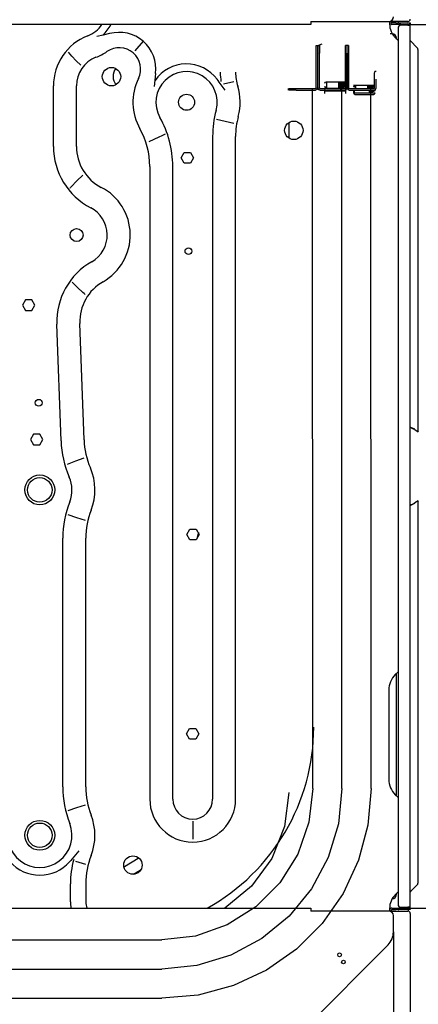
# Model space of a CAD drawing. Units: millimetres. Extents: x -781 to 1211, y -36 to 405.
# Drawn here: x 138 to 157, y 318 to 365 of the extents above; entities that cross this region are included whole.
import ezdxf

# ---------------------------------------------------------------- set-up
doc = ezdxf.new("R2010")
doc.units = ezdxf.units.MM
doc.layers.add('TFR-TRI', color=7, linetype='CONTINUOUS', true_color=0xffffff)

msp = doc.modelspace()

# ---------------------------------------------------------------- linework, layer by layer
at = {"layer": 'TFR-TRI', "linetype": 'Continuous'}
for p, q in [((151.732, 364.505), (63.886, 364.505)), ((151.732, 364.65), (155.435, 364.65)), ((151.732, 364.65), (151.732, 364.547)), ((151.732, 364.547), (151.732, 364.505)), ((155.471, 364.614), (155.471, 364.653)), ((155.471, 364.614), (155.471, 364.527)), ((155.477, 364.577), (155.471, 364.577)), ((155.544, 364.614), (155.544, 364.679)), ((155.58, 364.665), (155.58, 364.705)), ((155.58, 364.65), (155.58, 364.665)), ((156.119, 364.65), (155.58, 364.65)), ((155.774, 364.577), (155.58, 364.577)), ((155.774, 364.505), (155.58, 364.505)), ((155.774, 364.577), (155.83, 364.577)), ((155.83, 364.505), (155.774, 364.505)), ((155.83, 364.577), (155.877, 364.577)), ((155.877, 364.505), (155.83, 364.505)), ((155.834, 364.505), (155.834, 364.577)), ((155.901, 364.577), (155.877, 364.577)), ((155.901, 364.505), (155.877, 364.505)), ((155.901, 364.577), (155.948, 364.577)), ((155.948, 364.505), (155.901, 364.505)), ((155.943, 364.577), (155.943, 364.505)), ((155.948, 364.577), (156.003, 364.577)), ((156.003, 364.505), (155.948, 364.505)), ((156.003, 364.577), (156.342, 364.577)), ((156.003, 364.505), (156.342, 364.505)), ((156.342, 364.469), (156.016, 364.469)), ((156.342, 364.65), (156.119, 364.65)), ((156.342, 364.505), (166.4, 364.505)), ((156.342, 364.469), (156.419, 364.469)), ((156.365, 364.577), (156.439, 364.577)), ((156.367, 364.577), (156.365, 364.577)), ((156.368, 364.576), (156.367, 364.577)), ((156.37, 364.573), (156.368, 364.576)), ((156.375, 364.484), (156.375, 364.469)), ((156.419, 364.469), (156.451, 364.469)), ((156.439, 364.577), (156.441, 364.576)), ((156.441, 364.576), (156.443, 364.573)), ((156.443, 364.573), (156.444, 364.568)), ((156.444, 364.568), (156.446, 364.561)), ((156.446, 364.561), (156.446, 364.553)), ((156.446, 364.553), (156.447, 364.543)), ((156.447, 364.543), (156.448, 364.532)), ((156.448, 364.532), (156.448, 364.521)), ((156.448, 364.521), (156.448, 364.513)), ((156.448, 364.513), (156.448, 364.505)), ((156.448, 364.505), (156.448, 364.494)), ((156.451, 322.724), (156.451, 364.469)), ((141.896, 363.997), (141.596, 363.934)), ((142.206, 364.073), (141.896, 363.997)), ((155.58, 364.069), (155.495, 364.069)), ((155.539, 364.178), (155.626, 364.014)), ((155.626, 364.014), (155.743, 363.87)), ((155.87, 364.323), (155.87, 322.869)), ((143.796, 363.708), (143.408, 363.259)), ((151.996, 363.401), (151.997, 363.508)), ((151.997, 363.507), (152.07, 363.507)), ((152.07, 363.508), (152.069, 363.401)), ((152.07, 363.508), (152.278, 363.591)), ((152.073, 363.401), (152.074, 363.508)), ((152.074, 363.507), (152.146, 363.507)), ((152.147, 363.508), (152.145, 363.401)), ((153.379, 363.402), (153.381, 363.508)), ((153.453, 363.508), (153.381, 363.508)), ((153.456, 363.402), (153.457, 363.508)), ((153.529, 363.508), (153.457, 363.508)), ((153.53, 363.509), (153.528, 363.402)), ((155.743, 363.87), (155.87, 363.743)), ((155.798, 363.815), (155.798, 363.851)), ((156.782, 363.405), (156.462, 363.726)), ((140.334, 363.101), (140.251, 363.199)), ((140.418, 363.007), (140.334, 363.101)), ((151.996, 363.144), (151.996, 363.401)), ((151.996, 361.504), (151.996, 363.144)), ((152.069, 363.401), (152.068, 363.144)), ((152.069, 361.504), (152.068, 363.144)), ((152.072, 363.144), (152.073, 363.401)), ((152.073, 361.504), (152.072, 363.144)), ((152.145, 363.401), (152.145, 363.144)), ((152.145, 361.504), (152.145, 363.144)), ((153.379, 363.145), (153.379, 363.402)), ((153.379, 361.504), (153.379, 363.145)), ((153.452, 361.504), (153.452, 363.145)), ((153.455, 363.145), (153.456, 363.402)), ((153.455, 363.145), (153.456, 361.504)), ((153.528, 363.402), (153.528, 363.145)), ((153.528, 363.145), (153.528, 361.504)), ((156.814, 363.328), (156.814, 363.226)), ((156.814, 363.226), (156.814, 362.98)), ((140.627, 362.787), (140.418, 363.007)), ((140.842, 362.579), (140.627, 362.787)), ((156.814, 362.98), (156.814, 345.264)), ((144.359, 361.871), (144.388, 362.189)), ((154.762, 361.911), (154.763, 362.168)), ((154.763, 362.168), (154.764, 362.275)), ((154.836, 362.274), (154.764, 362.274)), ((144.34, 361.565), (144.359, 361.871)), ((147.352, 361.847), (147.305, 361.911)), ((147.4, 361.783), (147.352, 361.847)), ((147.544, 361.59), (147.4, 361.783)), ((147.609, 361.695), (148.086, 361.8)), ((153.329, 361.782), (152.458, 361.782)), ((152.483, 361.782), (152.483, 361.478)), ((153.06, 361.478), (153.06, 361.782)), ((153.068, 361.482), (153.068, 361.782)), ((153.076, 361.485), (153.076, 361.782)), ((153.083, 361.488), (153.083, 361.782)), ((153.091, 361.491), (153.091, 361.782)), ((153.099, 361.494), (153.099, 361.782)), ((153.107, 361.497), (153.107, 361.782)), ((153.115, 361.5), (153.115, 361.782)), ((153.123, 361.503), (153.123, 361.782)), ((153.13, 361.506), (153.13, 361.782)), ((153.138, 361.51), (153.138, 361.782)), ((153.146, 361.513), (153.146, 361.782)), ((153.154, 361.516), (153.154, 361.782)), ((153.162, 361.519), (153.162, 361.782)), ((153.17, 361.522), (153.17, 361.782)), ((153.177, 361.525), (153.177, 361.782)), ((153.185, 361.529), (153.185, 361.782)), ((153.193, 361.532), (153.193, 361.782)), ((153.201, 361.535), (153.201, 361.782)), ((153.209, 361.538), (153.209, 361.782)), ((153.217, 361.541), (153.217, 361.782)), ((153.224, 361.544), (153.224, 361.782)), ((153.232, 361.547), (153.232, 361.782)), ((153.24, 361.55), (153.24, 361.782)), ((153.248, 361.554), (153.248, 361.782)), ((153.256, 361.557), (153.256, 361.782)), ((153.264, 361.56), (153.264, 361.782)), ((153.272, 361.562), (153.271, 361.782)), ((153.279, 361.566), (153.279, 361.782)), ((153.287, 361.569), (153.287, 361.782)), ((153.295, 361.572), (153.295, 361.782)), ((153.303, 361.575), (153.303, 361.782)), ((153.311, 361.578), (153.311, 361.782)), ((153.319, 361.582), (153.318, 361.782)), ((153.326, 361.585), (153.326, 361.782)), ((153.334, 361.588), (153.334, 361.782)), ((153.342, 361.591), (153.342, 361.781)), ((153.35, 361.594), (153.35, 361.779)), ((153.358, 361.597), (153.358, 361.777)), ((153.366, 361.601), (153.366, 361.773)), ((153.373, 361.604), (153.373, 361.768)), ((153.402, 361.238), (153.402, 361.71)), ((154.762, 361.504), (154.762, 361.911)), ((154.835, 361.504), (154.835, 361.911)), ((139.544, 358.732), (139.544, 361.598)), ((140.633, 358.732), (140.633, 361.598)), ((147.684, 361.401), (147.544, 361.59)), ((150.689, 361.402), (150.689, 361.475)), ((150.691, 361.475), (150.691, 361.402)), ((150.691, 361.475), (150.796, 361.474)), ((150.796, 361.402), (150.691, 361.402)), ((150.796, 361.474), (151.052, 361.474)), ((151.052, 361.402), (150.796, 361.402)), ((151.052, 361.474), (151.967, 361.475)), ((151.052, 361.402), (151.967, 361.402)), ((151.829, 328.339), (151.822, 361.433)), ((151.987, 361.483), (151.967, 361.475)), ((152.039, 361.432), (151.967, 361.402)), ((151.996, 361.504), (151.987, 361.483)), ((152.069, 361.504), (152.039, 361.432)), ((152.073, 361.504), (152.102, 361.432)), ((152.102, 361.432), (152.174, 361.402)), ((152.145, 361.504), (152.154, 361.483)), ((152.154, 361.483), (152.174, 361.475)), ((152.174, 361.475), (152.399, 361.475)), ((152.174, 361.402), (152.399, 361.402)), ((152.386, 361.563), (152.39, 361.563)), ((152.386, 361.561), (152.387, 361.561)), ((152.386, 361.402), (152.386, 361.238)), ((152.386, 361.361), (153.402, 361.361)), ((152.387, 361.561), (152.389, 361.561)), ((152.389, 361.561), (152.483, 361.561)), ((152.39, 361.563), (152.394, 361.562)), ((152.394, 361.562), (152.483, 361.562)), ((152.401, 361.475), (152.399, 361.475)), ((152.399, 361.475), (152.399, 361.402)), ((152.399, 361.402), (152.401, 361.403)), ((152.584, 361.476), (152.401, 361.475)), ((152.401, 361.403), (152.574, 361.403)), ((152.409, 361.403), (152.409, 361.361)), ((152.483, 361.488), (152.432, 361.488)), ((152.432, 361.488), (152.483, 361.488)), ((152.483, 361.491), (152.44, 361.491)), ((152.44, 361.491), (152.483, 361.491)), ((152.483, 361.504), (152.471, 361.504)), ((152.471, 361.504), (152.483, 361.503)), ((152.483, 361.482), (152.476, 361.482)), ((152.476, 361.482), (152.483, 361.482)), ((152.483, 361.507), (152.479, 361.507)), ((152.479, 361.507), (152.483, 361.507)), ((152.483, 361.479), (152.593, 361.478)), ((152.574, 361.403), (152.926, 361.404)), ((152.947, 361.476), (152.584, 361.476)), ((152.593, 361.478), (152.95, 361.478)), ((152.926, 361.404), (153.125, 361.403)), ((153.127, 361.476), (152.947, 361.476)), ((152.95, 361.478), (153.06, 361.479)), ((153.06, 361.482), (153.082, 361.482)), ((153.068, 361.485), (153.09, 361.485)), ((153.082, 361.482), (153.068, 361.482)), ((153.076, 361.488), (153.137, 361.488)), ((153.09, 361.485), (153.076, 361.485)), ((153.083, 361.491), (153.144, 361.491)), ((153.139, 361.488), (153.083, 361.488)), ((153.091, 361.494), (153.114, 361.494)), ((153.147, 361.491), (153.091, 361.492)), ((153.099, 361.497), (153.122, 361.497)), ((153.114, 361.494), (153.099, 361.494)), ((153.107, 361.5), (153.129, 361.501)), ((153.122, 361.497), (153.107, 361.498)), ((153.115, 361.503), (153.176, 361.503)), ((153.129, 361.501), (153.115, 361.501)), ((153.123, 361.506), (153.184, 361.507)), ((153.178, 361.504), (153.123, 361.504)), ((153.125, 361.475), (153.127, 361.476)), ((153.125, 361.475), (153.125, 361.402)), ((153.125, 361.475), (153.35, 361.475)), ((153.125, 361.402), (153.35, 361.402)), ((153.147, 361.51), (153.13, 361.51)), ((153.186, 361.507), (153.13, 361.507)), ((153.135, 361.361), (153.135, 361.402)), ((153.137, 361.488), (153.158, 361.488)), ((153.138, 361.513), (153.161, 361.513)), ((153.138, 361.51), (153.15, 361.51)), ((153.158, 361.488), (153.139, 361.488)), ((153.143, 361.361), (153.143, 361.402)), ((153.144, 361.491), (153.166, 361.491)), ((153.146, 361.516), (153.169, 361.516)), ((153.161, 361.513), (153.146, 361.513)), ((153.153, 361.51), (153.147, 361.51)), ((153.166, 361.491), (153.147, 361.491)), ((153.15, 361.51), (153.153, 361.51)), ((153.15, 361.361), (153.15, 361.402)), ((153.154, 361.519), (153.176, 361.519)), ((153.169, 361.516), (153.154, 361.516)), ((153.162, 361.522), (153.223, 361.522)), ((153.176, 361.519), (153.162, 361.52)), ((153.17, 361.525), (153.231, 361.525)), ((153.226, 361.523), (153.17, 361.523)), ((153.174, 361.361), (153.174, 361.402)), ((153.176, 361.503), (153.197, 361.504)), ((153.194, 361.529), (153.177, 361.528)), ((153.233, 361.526), (153.178, 361.526)), ((153.197, 361.504), (153.178, 361.504)), ((153.182, 361.361), (153.182, 361.402)), ((153.184, 361.507), (153.205, 361.507)), ((153.185, 361.532), (153.208, 361.532)), ((153.185, 361.529), (153.197, 361.529)), ((153.205, 361.507), (153.186, 361.507)), ((153.19, 361.361), (153.19, 361.402)), ((153.193, 361.535), (153.216, 361.535)), ((153.208, 361.532), (153.193, 361.532)), ((153.2, 361.529), (153.194, 361.529)), ((153.197, 361.529), (153.2, 361.529)), ((153.201, 361.538), (153.223, 361.538)), ((153.216, 361.535), (153.201, 361.535)), ((153.212, 328.339), (153.205, 361.434)), ((153.209, 361.541), (153.27, 361.541)), ((153.223, 361.538), (153.209, 361.538)), ((153.213, 361.361), (153.213, 361.402)), ((153.217, 361.544), (153.278, 361.544)), ((153.273, 361.541), (153.217, 361.542)), ((153.221, 361.361), (153.221, 361.402)), ((153.223, 361.522), (153.244, 361.522)), ((153.224, 361.547), (153.247, 361.547)), ((153.28, 361.545), (153.225, 361.545)), ((153.244, 361.522), (153.226, 361.523)), ((153.229, 361.361), (153.229, 361.402)), ((153.231, 361.525), (153.252, 361.526)), ((153.232, 361.55), (153.255, 361.551)), ((153.247, 361.547), (153.232, 361.548)), ((153.252, 361.526), (153.233, 361.526)), ((153.237, 361.361), (153.237, 361.402)), ((153.24, 361.554), (153.263, 361.554)), ((153.255, 361.551), (153.24, 361.551)), ((153.248, 361.557), (153.271, 361.557)), ((153.263, 361.554), (153.248, 361.554)), ((153.256, 361.56), (153.317, 361.56)), ((153.271, 361.557), (153.256, 361.557)), ((153.26, 361.361), (153.26, 361.402)), ((153.379, 361.562), (153.264, 361.562)), ((153.32, 361.56), (153.264, 361.56)), ((153.268, 361.361), (153.268, 361.402)), ((153.27, 361.541), (153.291, 361.541)), ((153.271, 361.566), (153.294, 361.566)), ((153.327, 361.563), (153.271, 361.564)), ((153.291, 361.541), (153.273, 361.541)), ((153.276, 361.361), (153.276, 361.402)), ((153.278, 361.544), (153.299, 361.544)), ((153.279, 361.569), (153.302, 361.569)), ((153.294, 361.566), (153.279, 361.566)), ((153.299, 361.544), (153.28, 361.545)), ((153.284, 361.361), (153.284, 361.402)), ((153.301, 361.366), (153.284, 361.366)), ((153.287, 361.572), (153.31, 361.573)), ((153.302, 361.569), (153.287, 361.57)), ((153.287, 361.361), (153.287, 361.366)), ((153.295, 361.575), (153.356, 361.575)), ((153.31, 361.573), (153.295, 361.573)), ((153.295, 361.361), (153.295, 361.366)), ((153.307, 361.366), (153.301, 361.366)), ((153.303, 361.578), (153.351, 361.578)), ((153.359, 361.576), (153.303, 361.576)), ((153.303, 361.361), (153.303, 361.366)), ((153.303, 361.364), (153.315, 361.364)), ((153.307, 361.366), (153.307, 361.402)), ((153.313, 361.369), (153.307, 361.369)), ((153.311, 361.582), (153.333, 361.582)), ((153.354, 361.579), (153.311, 361.579)), ((153.311, 361.361), (153.311, 361.369)), ((153.311, 361.367), (153.322, 361.367)), ((153.315, 361.369), (153.313, 361.369)), ((153.315, 361.369), (153.315, 361.402)), ((153.321, 361.372), (153.315, 361.372)), ((153.315, 361.364), (153.319, 361.364)), ((153.317, 361.56), (153.338, 361.56)), ((153.319, 361.585), (153.341, 361.585)), ((153.333, 361.582), (153.319, 361.582)), ((153.319, 361.364), (153.319, 361.372)), ((153.319, 361.37), (153.33, 361.37)), ((153.338, 361.56), (153.32, 361.56)), ((153.323, 361.372), (153.321, 361.372)), ((153.322, 361.367), (153.326, 361.367)), ((153.323, 361.372), (153.323, 361.402)), ((153.329, 361.375), (153.323, 361.375)), ((153.326, 361.588), (153.349, 361.588)), ((153.341, 361.585), (153.326, 361.585)), ((153.326, 361.367), (153.326, 361.375)), ((153.326, 361.373), (153.338, 361.373)), ((153.346, 361.563), (153.327, 361.563)), ((153.331, 361.375), (153.329, 361.375)), ((153.33, 361.37), (153.334, 361.37)), ((153.331, 361.375), (153.331, 361.402)), ((153.348, 361.385), (153.331, 361.385)), ((153.334, 361.591), (153.36, 361.591)), ((153.349, 361.588), (153.334, 361.588)), ((153.334, 361.37), (153.334, 361.385)), ((153.334, 361.376), (153.346, 361.377)), ((153.338, 361.373), (153.342, 361.374)), ((153.342, 361.594), (153.363, 361.594)), ((153.362, 361.592), (153.342, 361.592)), ((153.342, 361.374), (153.342, 361.385)), ((153.342, 361.38), (153.354, 361.38)), ((153.345, 361.562), (153.379, 361.563)), ((153.345, 361.562), (153.346, 361.563)), ((153.346, 361.377), (153.35, 361.377)), ((153.354, 361.385), (153.348, 361.385)), ((153.367, 361.597), (153.35, 361.597)), ((153.365, 361.595), (153.35, 361.595)), ((153.35, 361.475), (153.371, 361.483)), ((153.35, 361.402), (153.422, 361.432)), ((153.35, 361.377), (153.35, 361.385)), ((153.35, 361.383), (153.362, 361.383)), ((153.351, 361.578), (153.379, 361.579)), ((153.379, 361.579), (153.354, 361.579)), ((153.354, 361.385), (153.354, 361.402)), ((153.36, 361.388), (153.354, 361.388)), ((153.354, 361.38), (153.358, 361.38)), ((153.356, 361.575), (153.378, 361.576)), ((153.358, 361.6), (153.372, 361.601)), ((153.358, 361.598), (153.369, 361.598)), ((153.358, 361.38), (153.358, 361.388)), ((153.358, 361.386), (153.369, 361.386)), ((153.378, 361.576), (153.359, 361.576)), ((153.36, 361.591), (153.381, 361.591)), ((153.362, 361.388), (153.36, 361.388)), ((153.379, 361.592), (153.362, 361.592)), ((153.362, 361.388), (153.362, 361.403)), ((153.368, 361.391), (153.362, 361.391)), ((153.362, 361.383), (153.366, 361.383)), ((153.363, 361.594), (153.381, 361.594)), ((153.379, 361.595), (153.365, 361.595)), ((153.366, 361.604), (153.373, 361.604)), ((153.374, 361.601), (153.366, 361.601)), ((153.366, 361.383), (153.366, 361.391)), ((153.366, 361.389), (153.377, 361.389)), ((153.373, 361.598), (153.367, 361.597)), ((153.37, 361.391), (153.368, 361.391)), ((153.369, 361.598), (153.373, 361.598)), ((153.369, 361.386), (153.373, 361.386)), ((153.37, 361.391), (153.37, 361.404)), ((153.387, 361.4), (153.37, 361.4)), ((153.371, 361.483), (153.379, 361.504)), ((153.372, 361.601), (153.379, 361.601)), ((153.373, 361.607), (153.377, 361.607)), ((153.373, 361.604), (153.379, 361.604)), ((153.377, 361.604), (153.373, 361.604)), ((153.373, 361.386), (153.373, 361.4)), ((153.373, 361.392), (153.385, 361.392)), ((153.379, 361.601), (153.374, 361.601)), ((153.377, 361.607), (153.381, 361.607)), ((153.379, 361.604), (153.377, 361.604)), ((153.377, 361.389), (153.381, 361.389)), ((153.381, 361.389), (153.381, 361.4)), ((153.381, 361.395), (153.393, 361.395)), ((153.385, 361.392), (153.389, 361.392)), ((153.393, 361.4), (153.387, 361.4)), ((153.388, 361.41), (153.402, 361.415)), ((153.389, 361.392), (153.389, 361.4)), ((153.389, 361.398), (153.397, 361.398)), ((153.393, 361.4), (153.393, 361.412)), ((153.399, 361.403), (153.393, 361.403)), ((153.393, 361.395), (153.397, 361.395)), ((153.397, 361.395), (153.397, 361.403)), ((153.397, 361.401), (153.4, 361.401)), ((153.397, 361.398), (153.402, 361.398)), ((153.401, 361.404), (153.399, 361.403)), ((153.4, 361.401), (153.402, 361.402)), ((153.401, 361.404), (153.401, 361.415)), ((153.422, 361.432), (153.452, 361.504)), ((153.456, 361.504), (153.485, 361.432)), ((153.485, 361.432), (153.557, 361.402)), ((153.528, 361.504), (153.537, 361.483)), ((153.537, 361.483), (153.557, 361.475)), ((153.557, 361.475), (154.733, 361.475)), ((153.557, 361.402), (154.733, 361.403)), ((154.762, 361.615), (153.765, 361.615)), ((153.771, 361.563), (153.765, 361.565)), ((153.765, 361.565), (153.771, 361.563)), ((153.765, 361.402), (153.765, 361.267)), ((154.781, 361.259), (153.765, 361.259)), ((153.776, 361.562), (153.771, 361.563)), ((153.771, 361.563), (153.777, 361.563)), ((153.863, 361.562), (153.776, 361.562)), ((153.777, 361.563), (153.863, 361.563)), ((153.788, 361.402), (153.788, 361.259)), ((153.894, 361.259), (153.788, 361.259)), ((153.819, 361.49), (153.83, 361.49)), ((153.83, 361.49), (153.819, 361.49)), ((153.827, 361.493), (153.836, 361.493)), ((153.836, 361.493), (153.827, 361.493)), ((153.83, 361.49), (153.863, 361.489)), ((153.863, 361.49), (153.83, 361.49)), ((153.836, 361.493), (153.863, 361.493)), ((153.863, 361.493), (153.836, 361.493)), ((153.838, 361.194), (154.709, 361.194)), ((153.863, 361.481), (153.856, 361.48)), ((153.856, 361.48), (153.863, 361.48)), ((153.858, 361.505), (153.859, 361.505)), ((153.859, 361.505), (153.858, 361.505)), ((153.863, 361.506), (153.859, 361.505)), ((153.859, 361.505), (153.863, 361.505)), ((153.863, 361.615), (153.863, 361.477)), ((153.863, 361.477), (153.905, 361.477)), ((154.149, 361.259), (153.894, 361.259)), ((153.905, 361.477), (154.149, 361.477)), ((154.149, 361.477), (154.396, 361.477)), ((154.407, 361.259), (154.149, 361.259)), ((154.396, 361.477), (154.439, 361.478)), ((154.514, 361.26), (154.407, 361.259)), ((154.439, 361.477), (154.439, 361.615)), ((154.439, 361.48), (154.462, 361.481)), ((154.447, 361.48), (154.447, 361.615)), ((154.447, 361.483), (154.469, 361.484)), ((154.462, 361.481), (154.447, 361.481)), ((154.455, 361.483), (154.455, 361.615)), ((154.455, 361.487), (154.477, 361.487)), ((154.469, 361.484), (154.455, 361.484)), ((154.463, 361.487), (154.462, 361.615)), ((154.462, 361.489), (154.545, 361.49)), ((154.477, 361.487), (154.463, 361.487)), ((154.47, 361.489), (154.47, 361.615)), ((154.47, 361.493), (154.553, 361.493)), ((154.545, 361.49), (154.47, 361.49)), ((154.478, 361.493), (154.478, 361.615)), ((154.478, 361.496), (154.501, 361.496)), ((154.553, 361.493), (154.478, 361.493)), ((154.486, 361.496), (154.486, 361.615)), ((154.486, 361.499), (154.509, 361.499)), ((154.501, 361.496), (154.486, 361.496)), ((154.494, 361.499), (154.494, 361.615)), ((154.494, 361.502), (154.516, 361.502)), ((154.509, 361.499), (154.494, 361.499)), ((154.502, 361.502), (154.502, 361.615)), ((154.502, 361.505), (154.584, 361.506)), ((154.516, 361.502), (154.502, 361.503)), ((154.509, 361.508), (154.592, 361.509)), ((154.51, 361.505), (154.51, 361.615)), ((154.584, 361.506), (154.51, 361.506)), ((154.514, 361.26), (154.514, 361.403)), ((154.52, 361.263), (154.514, 361.263)), ((154.517, 361.508), (154.517, 361.615)), ((154.517, 361.511), (154.6, 361.512)), ((154.592, 361.509), (154.517, 361.509)), ((154.522, 361.263), (154.52, 361.263)), ((154.522, 361.263), (154.522, 361.403)), ((154.528, 361.266), (154.522, 361.266)), ((154.525, 361.511), (154.525, 361.615)), ((154.525, 361.515), (154.548, 361.515)), ((154.6, 361.512), (154.525, 361.512)), ((154.53, 361.266), (154.528, 361.266)), ((154.53, 361.266), (154.529, 361.403)), ((154.535, 361.269), (154.53, 361.269)), ((154.533, 361.515), (154.533, 361.615)), ((154.533, 361.518), (154.556, 361.518)), ((154.548, 361.515), (154.533, 361.515)), ((154.537, 361.269), (154.535, 361.269)), ((154.537, 361.269), (154.537, 361.403)), ((154.555, 361.278), (154.537, 361.278)), ((154.541, 361.518), (154.541, 361.615)), ((154.541, 361.521), (154.563, 361.521)), ((154.556, 361.518), (154.541, 361.518)), ((154.549, 361.521), (154.549, 361.615)), ((154.549, 361.524), (154.631, 361.524)), ((154.563, 361.521), (154.549, 361.521)), ((154.561, 361.278), (154.555, 361.278)), ((154.557, 361.524), (154.557, 361.615)), ((154.557, 361.527), (154.639, 361.527)), ((154.631, 361.524), (154.557, 361.525)), ((154.561, 361.278), (154.561, 361.403)), ((154.567, 361.281), (154.561, 361.281)), ((154.564, 361.527), (154.564, 361.615)), ((154.564, 361.53), (154.647, 361.531)), ((154.639, 361.527), (154.564, 361.528)), ((154.569, 361.282), (154.567, 361.281)), ((154.569, 361.282), (154.569, 361.403)), ((154.575, 361.285), (154.569, 361.284)), ((154.572, 361.53), (154.572, 361.615)), ((154.572, 361.533), (154.595, 361.534)), ((154.647, 361.531), (154.572, 361.531)), ((154.577, 361.285), (154.575, 361.285)), ((154.577, 361.285), (154.577, 361.403)), ((154.6, 361.297), (154.577, 361.297)), ((154.58, 361.534), (154.58, 361.615)), ((154.58, 361.537), (154.603, 361.537)), ((154.595, 361.534), (154.58, 361.534)), ((154.588, 361.537), (154.588, 361.615)), ((154.588, 361.54), (154.61, 361.54)), ((154.603, 361.537), (154.588, 361.537)), ((154.595, 328.339), (154.588, 361.434)), ((154.596, 361.54), (154.596, 361.615)), ((154.596, 361.543), (154.678, 361.543)), ((154.61, 361.54), (154.596, 361.54)), ((154.608, 361.297), (154.6, 361.297)), ((154.604, 361.543), (154.604, 361.615)), ((154.604, 361.546), (154.686, 361.546)), ((154.678, 361.543), (154.604, 361.544)), ((154.608, 361.297), (154.608, 361.403)), ((154.614, 361.3), (154.608, 361.3)), ((154.611, 361.546), (154.611, 361.615)), ((154.611, 361.549), (154.634, 361.549)), ((154.686, 361.546), (154.611, 361.547)), ((154.616, 361.3), (154.614, 361.3)), ((154.616, 361.3), (154.616, 361.403)), ((154.622, 361.303), (154.616, 361.303)), ((154.619, 361.549), (154.619, 361.615)), ((154.619, 361.552), (154.642, 361.552)), ((154.634, 361.549), (154.619, 361.55)), ((154.624, 361.303), (154.622, 361.303)), ((154.624, 361.303), (154.624, 361.403)), ((154.647, 361.316), (154.624, 361.316)), ((154.627, 361.552), (154.627, 361.615)), ((154.627, 361.555), (154.65, 361.556)), ((154.642, 361.552), (154.627, 361.553)), ((154.635, 361.555), (154.635, 361.615)), ((154.635, 361.559), (154.657, 361.559)), ((154.65, 361.556), (154.635, 361.556)), ((154.643, 361.559), (154.643, 361.615)), ((154.643, 361.561), (154.73, 361.562)), ((154.657, 361.559), (154.643, 361.559)), ((154.655, 361.316), (154.647, 361.316)), ((154.651, 361.561), (154.651, 361.615)), ((154.651, 361.565), (154.673, 361.565)), ((154.651, 361.563), (154.762, 361.563)), ((154.655, 361.316), (154.655, 361.403)), ((154.661, 361.319), (154.655, 361.319)), ((154.658, 361.565), (154.658, 361.615)), ((154.658, 361.568), (154.681, 361.568)), ((154.673, 361.565), (154.658, 361.565)), ((154.663, 361.319), (154.661, 361.319)), ((154.663, 361.319), (154.663, 361.403)), ((154.669, 361.322), (154.663, 361.322)), ((154.666, 361.568), (154.666, 361.615)), ((154.666, 361.571), (154.689, 361.571)), ((154.681, 361.568), (154.666, 361.568)), ((154.671, 361.322), (154.669, 361.322)), ((154.671, 361.322), (154.671, 361.403)), ((154.688, 361.331), (154.671, 361.331)), ((154.674, 361.571), (154.674, 361.615)), ((154.674, 361.574), (154.697, 361.574)), ((154.689, 361.571), (154.674, 361.571)), ((154.682, 361.574), (154.682, 361.615)), ((154.682, 361.577), (154.736, 361.577)), ((154.697, 361.574), (154.682, 361.575)), ((154.694, 361.332), (154.688, 361.331)), ((154.69, 361.577), (154.69, 361.615)), ((154.69, 361.58), (154.734, 361.58)), ((154.738, 361.578), (154.69, 361.578)), ((154.694, 361.332), (154.694, 361.403)), ((154.7, 361.335), (154.694, 361.335)), ((154.698, 361.58), (154.698, 361.615)), ((154.698, 361.584), (154.72, 361.584)), ((154.737, 361.581), (154.698, 361.581)), ((154.702, 361.335), (154.7, 361.335)), ((154.702, 361.335), (154.702, 361.403)), ((154.708, 361.338), (154.702, 361.338)), ((154.705, 361.584), (154.705, 361.615)), ((154.705, 361.587), (154.728, 361.587)), ((154.72, 361.584), (154.705, 361.584)), ((154.71, 361.338), (154.708, 361.338)), ((154.71, 361.338), (154.71, 361.403)), ((154.716, 361.341), (154.71, 361.341)), ((154.713, 361.587), (154.713, 361.615)), ((154.713, 361.59), (154.736, 361.59)), ((154.728, 361.587), (154.713, 361.587)), ((154.718, 361.341), (154.716, 361.341)), ((154.718, 361.341), (154.718, 361.403)), ((154.729, 361.347), (154.718, 361.347)), ((154.721, 361.59), (154.721, 361.615)), ((154.721, 361.593), (154.742, 361.593)), ((154.736, 361.59), (154.721, 361.59)), ((154.729, 361.593), (154.729, 361.615)), ((154.729, 361.596), (154.745, 361.596)), ((154.747, 361.594), (154.729, 361.594)), ((154.733, 361.347), (154.729, 361.347)), ((154.73, 361.562), (154.762, 361.562)), ((154.733, 361.475), (154.754, 361.484)), ((154.733, 361.403), (154.805, 361.432)), ((154.733, 361.347), (154.733, 361.403)), ((154.739, 361.35), (154.733, 361.35)), ((154.734, 361.58), (154.762, 361.581)), ((154.736, 361.577), (154.762, 361.577)), ((154.737, 361.596), (154.737, 361.615)), ((154.737, 361.599), (154.749, 361.599)), ((154.75, 361.597), (154.737, 361.597)), ((154.762, 361.581), (154.737, 361.581)), ((154.762, 361.578), (154.738, 361.578)), ((154.741, 361.35), (154.739, 361.35)), ((154.741, 361.35), (154.741, 361.403)), ((154.747, 361.353), (154.741, 361.353)), ((154.742, 361.593), (154.76, 361.593)), ((154.745, 361.599), (154.745, 361.615)), ((154.745, 361.602), (154.755, 361.602)), ((154.754, 361.6), (154.745, 361.6)), ((154.745, 361.596), (154.76, 361.596)), ((154.762, 361.593), (154.747, 361.594)), ((154.749, 361.353), (154.747, 361.353)), ((154.749, 361.599), (154.76, 361.599)), ((154.749, 361.353), (154.749, 361.404)), ((154.755, 361.357), (154.749, 361.356)), ((154.762, 361.597), (154.75, 361.597)), ((154.752, 361.602), (154.752, 361.615)), ((154.752, 361.605), (154.758, 361.605)), ((154.758, 361.603), (154.752, 361.603)), ((154.762, 361.6), (154.754, 361.6)), ((154.754, 361.484), (154.762, 361.504)), ((154.755, 361.602), (154.762, 361.602)), ((154.757, 361.357), (154.755, 361.357)), ((154.757, 361.357), (154.757, 361.405)), ((154.774, 361.366), (154.757, 361.366)), ((154.758, 361.605), (154.762, 361.606)), ((154.762, 361.603), (154.758, 361.603)), ((154.76, 361.605), (154.76, 361.615)), ((154.761, 361.606), (154.76, 361.606)), ((154.762, 361.606), (154.761, 361.606)), ((154.762, 361.562), (154.762, 361.562)), ((154.771, 361.41), (154.781, 361.414)), ((154.78, 361.366), (154.774, 361.366)), ((154.78, 361.366), (154.78, 361.414)), ((154.805, 361.432), (154.835, 361.504)), ((147.678, 359.906), (147.264, 360.01)), ((148.093, 359.812), (147.678, 359.906)), ((150.692, 359.857), (150.692, 359.133)), ((144.831, 359.317), (144.681, 359.24)), ((144.294, 359.056), (144.057, 358.951)), ((144.53, 359.166), (144.294, 359.056)), ((144.681, 359.24), (144.53, 359.166)), ((147.086, 359.199), (147.086, 327.842)), ((148.175, 327.842), (148.175, 359.199)), ((145.595, 358.189), (145.741, 358.443)), ((145.741, 358.443), (146.035, 358.443)), ((146.035, 358.443), (146.181, 358.189)), ((145.741, 357.935), (145.595, 358.189)), ((146.035, 357.935), (145.741, 357.935)), ((146.181, 358.189), (146.035, 357.935)), ((144.109, 357.788), (144.109, 327.842)), ((145.198, 327.842), (145.198, 357.788)), ((140.381, 356.815), (140.656, 357.105)), ((140.656, 357.105), (140.942, 357.375)), ((140.337, 356.765), (140.359, 356.79)), ((140.359, 356.79), (140.381, 356.815)), ((140.681, 352.055), (140.427, 352.31)), ((140.944, 351.817), (140.681, 352.055)), ((138.227, 351.473), (138.08, 351.219)), ((138.521, 351.473), (138.227, 351.473)), ((138.667, 351.219), (138.521, 351.473)), ((140.999, 351.77), (140.944, 351.817)), ((141.054, 351.724), (140.999, 351.77)), ((138.08, 351.219), (138.227, 350.965)), ((138.227, 350.965), (138.521, 350.965)), ((138.521, 350.965), (138.667, 351.219)), ((139.904, 344.805), (139.708, 350.322)), ((140.992, 344.844), (140.796, 350.36)), ((156.462, 345.445), (156.652, 345.364)), ((156.54, 345.39), (156.469, 345.415)), ((156.61, 345.359), (156.54, 345.39)), ((156.635, 345.346), (156.61, 345.359)), ((156.66, 345.333), (156.635, 345.346)), ((156.66, 345.333), (156.832, 345.233)), ((138.605, 345.123), (138.458, 344.869)), ((138.458, 344.869), (138.605, 344.614)), ((138.898, 345.123), (138.605, 345.123)), ((139.045, 344.869), (138.898, 345.123)), ((138.898, 344.614), (139.045, 344.869)), ((138.605, 344.614), (138.898, 344.614)), ((140.989, 343.987), (140.588, 343.844)), ((140.588, 343.844), (140.19, 343.687)), ((156.652, 341.828), (156.462, 341.747)), ((156.469, 341.777), (156.495, 341.785)), ((156.495, 341.785), (156.52, 341.794)), ((156.52, 341.794), (156.591, 341.824)), ((156.591, 341.824), (156.66, 341.859)), ((156.832, 341.959), (156.66, 341.859)), ((156.814, 341.928), (156.814, 324.212)), ((140.232, 341.313), (140.636, 341.171)), ((140.636, 341.171), (141.042, 341.042)), ((145.863, 340.367), (146.01, 340.621)), ((146.01, 340.113), (145.863, 340.367)), ((146.01, 340.621), (146.303, 340.621)), ((146.303, 340.621), (146.45, 340.367)), ((146.45, 340.367), (146.303, 340.113)), ((146.414, 340.459), (146.344, 340.155)), ((139.986, 328.421), (139.986, 340.186)), ((141.075, 328.421), (141.075, 340.186)), ((146.303, 340.113), (146.01, 340.113)), ((155.87, 333.868), (155.737, 333.734)), ((155.798, 327.987), (155.798, 333.796)), ((155.435, 333.005), (155.435, 328.777)), ((145.852, 330.928), (145.998, 331.182)), ((145.998, 330.674), (145.852, 330.928)), ((145.998, 331.182), (146.292, 331.182)), ((146.292, 331.182), (146.439, 330.928)), ((146.439, 330.928), (146.292, 330.674)), ((146.292, 330.674), (145.998, 330.674)), ((150.699, 328.163), (150.494, 326.547)), ((151.829, 328.339), (151.65, 326.747)), ((153.212, 328.339), (153.048, 326.674)), ((154.595, 328.339), (154.445, 326.617)), ((155.737, 328.048), (155.87, 327.914)), ((140.636, 327.436), (140.232, 327.293)), ((141.042, 327.564), (140.636, 327.436)), ((146.142, 326.792), (146.142, 325.941)), ((151.65, 326.747), (151.121, 325.235)), ((150.494, 326.547), (149.891, 325.034)), ((153.048, 326.674), (152.563, 325.072)), ((154.445, 326.617), (153.998, 324.947)), ((140.751, 325.398), (140.591, 325.204)), ((140.366, 324.942), (140.307, 324.875)), ((140.424, 325.009), (140.366, 324.942)), ((140.591, 325.204), (140.424, 325.009)), ((140.592, 324.91), (141.059, 324.766)), ((142.909, 324.658), (143.555, 325.047)), ((149.891, 325.034), (148.929, 323.72)), ((151.121, 325.235), (150.269, 323.879)), ((152.563, 325.072), (151.774, 323.596)), ((153.998, 324.947), (153.267, 323.38)), ((150.269, 323.879), (149.137, 322.746)), ((156.814, 324.212), (156.814, 323.966)), ((156.814, 323.966), (156.814, 323.864)), ((140.349, 322.978), (140.349, 323.838)), ((141.075, 323.838), (141.075, 322.978)), ((148.929, 323.72), (147.669, 322.687)), ((151.774, 323.596), (150.713, 322.303)), ((155.87, 323.45), (155.743, 323.322)), ((156.462, 323.466), (156.782, 323.787)), ((153.267, 323.38), (152.276, 321.963)), ((155.798, 323.341), (155.798, 323.377)), ((63.886, 322.687), (151.732, 322.687)), ((149.137, 322.746), (147.781, 321.893)), ((151.732, 322.687), (151.732, 322.645)), ((151.732, 322.645), (151.732, 322.542)), ((155.435, 322.542), (151.732, 322.542)), ((155.471, 322.665), (155.471, 322.578)), ((155.477, 322.615), (155.471, 322.615)), ((155.471, 322.539), (155.471, 322.578)), ((155.544, 322.513), (155.544, 322.578)), ((155.58, 322.687), (155.774, 322.687)), ((155.58, 322.615), (155.774, 322.615)), ((155.58, 322.542), (156.119, 322.542)), ((155.58, 322.527), (155.58, 322.542)), ((155.58, 322.487), (155.58, 322.527)), ((155.774, 322.687), (155.83, 322.687)), ((155.83, 322.615), (155.774, 322.615)), ((155.83, 322.687), (155.877, 322.687)), ((155.877, 322.615), (155.83, 322.615)), ((155.834, 322.687), (155.834, 322.615)), ((155.877, 322.687), (155.901, 322.687)), ((155.877, 322.615), (155.901, 322.615)), ((155.901, 322.687), (155.948, 322.687)), ((155.948, 322.615), (155.901, 322.615)), ((155.943, 322.687), (155.943, 322.615)), ((155.948, 322.687), (156.003, 322.687)), ((156.003, 322.615), (155.948, 322.615)), ((156.342, 322.687), (156.003, 322.687)), ((156.342, 322.615), (156.003, 322.615)), ((156.016, 322.724), (156.342, 322.724)), ((156.119, 322.542), (156.342, 322.542)), ((156.419, 322.724), (156.342, 322.724)), ((156.342, 322.687), (166.4, 322.687)), ((156.365, 322.615), (156.367, 322.616)), ((156.439, 322.615), (156.365, 322.615)), ((156.367, 322.616), (156.369, 322.619)), ((156.369, 322.619), (156.37, 322.619)), ((156.375, 322.708), (156.375, 322.724)), ((156.451, 322.724), (156.419, 322.724)), ((156.44, 322.615), (156.439, 322.615)), ((156.442, 322.617), (156.44, 322.615)), ((156.443, 322.62), (156.442, 322.617)), ((156.445, 322.626), (156.443, 322.62)), ((156.446, 322.633), (156.445, 322.626)), ((156.447, 322.642), (156.446, 322.633)), ((156.448, 322.663), (156.447, 322.652)), ((156.447, 322.652), (156.447, 322.642)), ((156.448, 322.687), (156.448, 322.698)), ((156.448, 322.687), (156.448, 322.675)), ((156.448, 322.675), (156.448, 322.663)), ((150.713, 322.303), (149.42, 321.241)), ((155.653, 321.56), (155.653, 322.324)), ((156.451, 322.433), (156.451, 321.281)), ((147.781, 321.893), (146.269, 321.364)), ((152.276, 321.963), (151.054, 320.74)), ((155.653, 321.56), (155.653, 300.173)), ((71.52, 321.169), (144.678, 321.184)), ((146.269, 321.364), (144.678, 321.184)), ((149.42, 321.241), (147.944, 320.452)), ((156.451, 321.281), (156.451, 316.879)), ((151.054, 320.74), (149.637, 319.748)), ((151.153, 316.699), (155.397, 320.944)), ((147.944, 320.452), (146.343, 319.966)), ((71.52, 319.786), (144.678, 319.801)), ((146.343, 319.966), (144.678, 319.801)), ((149.637, 319.748), (148.071, 319.017)), ((148.071, 319.017), (146.401, 318.569)), ((71.52, 318.403), (144.678, 318.418)), ((146.401, 318.569), (144.678, 318.418))]:
    msp.add_line(p, q, dxfattribs=at)
for centre, radius in [((142.294, 362.036), 0.436), ((145.852, 360.824), 0.381), ((150.934, 359.495), 0.436), ((140.642, 354.541), 0.309), ((145.939, 353.775), 0.16), ((138.846, 346.602), 0.16), ((138.897, 342.477), 0.707), ((138.897, 342.477), 0.581), ((138.897, 326.13), 0.707), ((138.897, 326.13), 0.581), ((143.311, 324.72), 0.436), ((153.102, 320.473), 0.0871), ((153.283, 320.133), 0.0871)]:
    msp.add_circle(centre, radius, dxfattribs=at)
for centre, radius, start, end in [((140.642, 365.321), 1.452, 291.1861, 325.7759), ((140.642, 365.321), 1.815, 313.002, 333.2417), ((155.435, 364.868), 0.218, 270, 0), ((155.58, 364.614), 0.109, 180, 270), ((156.4, 364.527), 0.929, 180, 202.0325), ((155.58, 364.614), 0.0363, 180, 270), ((156.016, 364.323), 0.145, 90, 180), ((156.342, 364.759), 0.109, 270, 0), ((156.342, 364.469), 0.109, 0, 90), ((156.342, 364.469), 0.0363, 0, 90), ((142.085, 361.598), 2.541, 111.1861, 180), ((142.657, 362.39), 1.742, 353.3978, 104.993), ((155.58, 363.851), 0.218, 0, 90), ((156.488, 363.751), 0.0363, 180, 225), ((140.642, 365.321), 2.541, 291.1861, 304.4999), ((142.657, 362.39), 1.016, 333.8909, 124.4999), ((156.705, 363.328), 0.109, 0, 45), ((142.085, 361.598), 1.452, 111.1861, 180), ((145.852, 360.824), 1.815, 36.7885, 145.3888), ((143.025, 362.042), 0.653, 144.3004, 179.9995), ((145.852, 360.824), 1.452, 344.7323, 209.4729), ((150.353, 362.241), 2.904, 180, 188.7375), ((150.353, 362.241), 2.178, 180, 197.4754), ((143.025, 362.042), 0.653, 179.9995, 216.6058), ((145.852, 360.824), 2.541, 153.8909, 209.4729), ((152.458, 361.71), 0.0726, 90, 180), ((153.329, 361.71), 0.0726, 46.6327, 90), ((145.852, 360.824), 2.541, 344.7323, 17.4754), ((153.838, 361.267), 0.0726, 180, 270), ((154.709, 361.267), 0.0726, 270, 0), ((151.805, 359.199), 4.719, 164.7323, 180), ((140.479, 357.788), 4.719, 0, 29.4729), ((151.805, 359.199), 3.63, 164.7323, 180), ((140.479, 357.788), 3.63, 0, 29.4729), ((142.811, 358.732), 3.267, 180, 242.6358), ((142.811, 358.732), 2.178, 180, 242.6358), ((140.642, 354.541), 2.541, 299.5972, 62.6358), ((140.642, 354.541), 1.452, 299.5972, 62.6358), ((142.973, 350.438), 3.267, 119.5972, 182.0321), ((142.973, 350.438), 2.178, 119.5972, 182.0321), ((156.851, 345.264), 0.0363, 180, 240), ((144.62, 344.973), 4.719, 182.0321, 203.561), ((144.62, 344.973), 3.63, 182.0321, 203.561), ((138.897, 342.477), 2.614, 338.4711, 23.561), ((138.897, 342.477), 1.525, 338.4711, 23.561), ((144.705, 340.186), 4.719, 158.4711, 180), ((156.851, 341.928), 0.0363, 120, 180), ((144.705, 340.186), 3.63, 158.4711, 180), ((156.466, 333.005), 1.031, 135, 180), ((142.076, 331.254), 9.801, 299.0475, 0), ((156.466, 328.777), 1.031, 180, 225), ((144.705, 328.421), 4.719, 180, 201.5289), ((144.705, 328.421), 3.63, 180, 201.5289), ((146.142, 327.842), 2.033, 180, 0), ((146.142, 327.842), 0.944, 180, 0), ((138.897, 326.13), 1.525, 158.4711, 21.5289), ((138.897, 326.13), 2.614, 338.4711, 21.5289), ((138.897, 326.13), 1.888, 221.6689, 318.3427), ((144.705, 323.838), 4.356, 164.6857, 180), ((144.705, 323.838), 3.63, 158.4711, 180), ((131.767, 343.596), 22.506, 300.9037, 301.995), ((156.488, 323.441), 0.0363, 135, 180), ((156.705, 323.864), 0.109, 315, 0), ((141.873, 322.978), 1.525, 180, 190.9898), ((141.873, 322.978), 0.799, 180, 201.3553), ((156.4, 322.665), 0.929, 135, 180), ((155.58, 323.341), 0.218, 273.0825, 0), ((155.435, 322.324), 0.218, 0, 90), ((155.58, 322.578), 0.109, 90, 180), ((155.58, 322.578), 0.0363, 90, 180), ((156.016, 322.869), 0.145, 180, 270), ((156.342, 322.724), 0.109, 270, 0), ((156.342, 322.724), 0.0363, 270, 0), ((156.342, 322.433), 0.109, 0, 90), ((154.781, 321.56), 0.871, 315, 0)]:
    msp.add_arc(centre, radius, start, end, dxfattribs=at)

doc.saveas('drawing.dxf')
